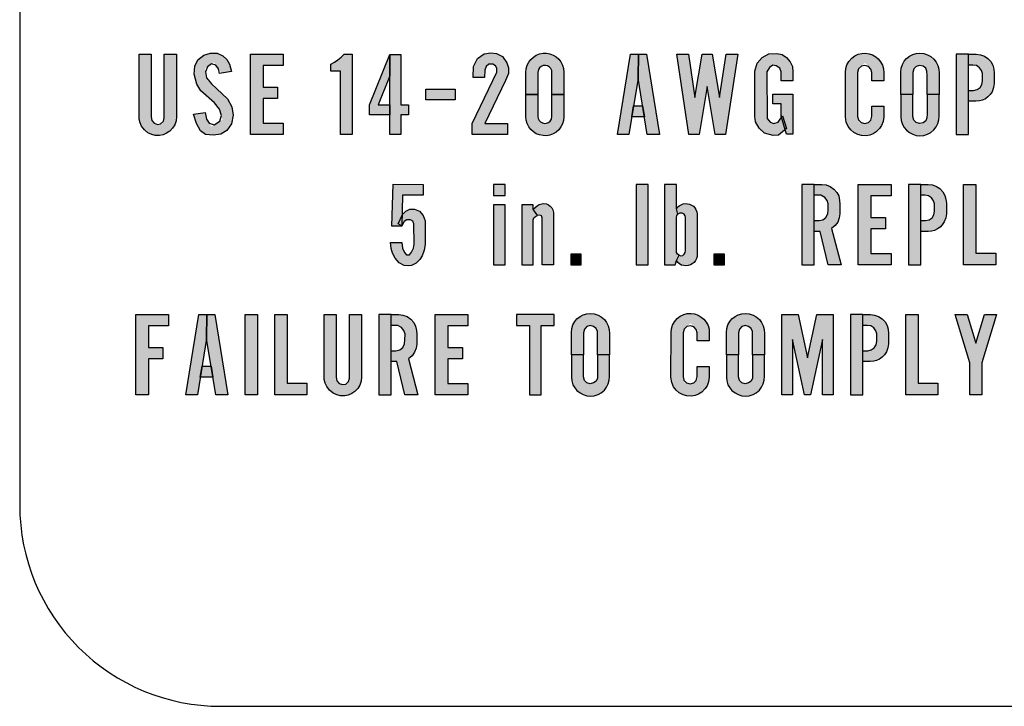
# Model space of a CAD drawing. Extents: x 0 to 183, y 0 to 66.
# Drawn here: x 14 to 15, y 13 to 13 of the extents above; entities that cross this region are included whole.
import ezdxf

# ---------------------------------------------------------------- set-up
doc = ezdxf.new("R2010")
doc.units = 0
doc.header["$MEASUREMENT"] = 0
doc.layers.add('PART', color=7, linetype='CONTINUOUS')

msp = doc.modelspace()

# ---------------------------------------------------------------- hatches: boundary and pattern name
at = {"layer": 'PART'}
for points in [[(14.035952, 13.078368), (14.035039, 13.082604), (14.027812, 13.081442), (14.02964, 13.075752), (14.032173, 13.071184), (14.035288, 13.068941), (14.040188, 13.06836), (14.044881, 13.069066), (14.048453, 13.071308), (14.051401, 13.075503), (14.052398, 13.080943), (14.051567, 13.086051), (14.048868, 13.090993), (14.036199, 13.102867), (14.034868, 13.109833), (14.040511, 13.113822), (14.045214, 13.106951), (14.05136, 13.108062), (14.050197, 13.112506), (14.048453, 13.115496), (14.046085, 13.11778), (14.042597, 13.119358), (14.038361, 13.119441), (14.03425, 13.118154), (14.030429, 13.115247), (14.028643, 13.111384), (14.028269, 13.106359), (14.029806, 13.100171), (14.032422, 13.095935), (14.043385, 13.08631), (14.045951, 13.078185), (14.03884, 13.073763)], [(14.221909, 13.102527), (14.223589, 13.106691), (14.223764, 13.11026), (14.222714, 13.113515), (14.219985, 13.117329), (14.216171, 13.119254), (14.212601, 13.119639), (14.208647, 13.118939), (14.204413, 13.116069), (14.201998, 13.111135), (14.201648, 13.104312), (14.208798, 13.104312), (14.208892, 13.108931), (14.209697, 13.11124), (14.211411, 13.1125), (14.213931, 13.1125), (14.215576, 13.111625), (14.21652, 13.110016), (14.21652, 13.107601), (14.201123, 13.075652), (14.201123, 13.068764), (14.223064, 13.068764), (14.223064, 13.075652), (14.208892, 13.075652)], [(14.254975, 13.115712), (14.253349, 13.117157), (14.251487, 13.11828), (14.249451, 13.119044), (14.247309, 13.119423), (14.245134, 13.119404), (14.242999, 13.118989), (14.240977, 13.11819), (14.239134, 13.117035), (14.237533, 13.115562), (14.236229, 13.113822), (14.235264, 13.111873), (14.234672, 13.10978), (14.234473, 13.107614), (14.234473, 13.093764), (14.241923, 13.093764), (14.241923, 13.107414), (14.242315, 13.10923), (14.243036, 13.110339), (14.244054, 13.111184), (14.245277, 13.111688), (14.246595, 13.111806), (14.247888, 13.111527), (14.249039, 13.110876), (14.249945, 13.109912), (14.250524, 13.108722), (14.250723, 13.107414), (14.250723, 13.093764), (14.258173, 13.093764), (14.258173, 13.107614), (14.257934, 13.109979), (14.257306, 13.112062), (14.256309, 13.113994)], [(14.394023, 13.080531), (14.391412, 13.076494), (14.388699, 13.075748), (14.386358, 13.07646), (14.384526, 13.078869), (14.384391, 13.1078), (14.385883, 13.110615), (14.387986, 13.11187), (14.390191, 13.111599), (14.392362, 13.11014), (14.393243, 13.107766), (14.393209, 13.102204), (14.400468, 13.102237), (14.40057, 13.107664), (14.400163, 13.11109), (14.398772, 13.114075), (14.396499, 13.116788), (14.393922, 13.118552), (14.390598, 13.119298), (14.385578, 13.119094), (14.381474, 13.116788), (14.378218, 13.113227), (14.376827, 13.108139), (14.376929, 13.079954), (14.377234, 13.076732), (14.379473, 13.072696), (14.382898, 13.069643), (14.388156, 13.068185), (14.391615, 13.068456), (14.396601, 13.072662)], [(14.440689, 13.109137), (14.445408, 13.113453), (14.449494, 13.108909), (14.449494, 13.102314), (14.456944, 13.102314), (14.456944, 13.107164), (14.456839, 13.109738), (14.456226, 13.111968), (14.455013, 13.114004), (14.453532, 13.115815), (14.452065, 13.117207), (14.450074, 13.118374), (14.447844, 13.119123), (14.445689, 13.119467), (14.443323, 13.119317), (14.441123, 13.118733), (14.438983, 13.117806), (14.437082, 13.116384), (14.435316, 13.114333), (14.434133, 13.112148), (14.43343, 13.109978), (14.433243, 13.107614), (14.433205, 13.079743), (14.433699, 13.0766), (14.434837, 13.073876), (14.436483, 13.071751), (14.438369, 13.070119), (14.440794, 13.068832), (14.443114, 13.068204), (14.446033, 13.068084), (14.448323, 13.068503), (14.450389, 13.069266), (14.452379, 13.070583), (14.45431, 13.072574), (14.455627, 13.07446), (14.456615, 13.076885), (14.456944, 13.079914), (14.456944, 13.086464), (14.449494, 13.086464), (14.449528, 13.078498), (14.446524, 13.075402), (14.441619, 13.076514), (14.440693, 13.080114)], [(14.475108, 13.107414), (14.47571, 13.109685), (14.477231, 13.111245), (14.479267, 13.111863), (14.48142, 13.111335), (14.483108, 13.110136), (14.483869, 13.108319), (14.483908, 13.105792), (14.483908, 13.093764), (14.491358, 13.093764), (14.491358, 13.107081), (14.491164, 13.109479), (14.490584, 13.111773), (14.489566, 13.113874), (14.488187, 13.115717), (14.486253, 13.117406), (14.48423, 13.118475), (14.481884, 13.119223), (14.479319, 13.119468), (14.477231, 13.119236), (14.475001, 13.11854), (14.473042, 13.117509), (14.471121, 13.116052), (14.469729, 13.114402), (14.468608, 13.11243), (14.467873, 13.110007), (14.467658, 13.107614), (14.467658, 13.093764), (14.475108, 13.093764)], [(14.001523, 13.118764), (13.993973, 13.118764), (13.993973, 13.081079), (13.994039, 13.07847), (13.994571, 13.076047), (13.995556, 13.073971), (13.997273, 13.071788), (13.999483, 13.069951), (14.001892, 13.06878), (14.004075, 13.068301), (14.00675, 13.068301), (14.008973, 13.068714), (14.011103, 13.069579), (14.013139, 13.070963), (14.014856, 13.072866), (14.016134, 13.074903), (14.016999, 13.077418), (14.017223, 13.079839), (14.017223, 13.118764), (14.009673, 13.118764), (14.009673, 13.079289), (14.00908, 13.077086), (14.007376, 13.075542), (14.005406, 13.075156), (14.00337, 13.075808), (14.001839, 13.077472), (14.001523, 13.079854)], [(14.083651, 13.068764), (14.083651, 13.075864), (14.071051, 13.075864), (14.071051, 13.091164), (14.080151, 13.091164), (14.080151, 13.098264), (14.071051, 13.098264), (14.071051, 13.111664), (14.083651, 13.111664), (14.083651, 13.118764), (14.063251, 13.118764), (14.063251, 13.068764)], [(14.119215, 13.068764), (14.126515, 13.068764), (14.126515, 13.118764), (14.121515, 13.118764), (14.119657, 13.116941), (14.117643, 13.115292), (14.11549, 13.113829), (14.113215, 13.112564), (14.113215, 13.108164), (14.119215, 13.108164)], [(14.149929, 13.105279), (14.149929, 13.118614), (14.137229, 13.087214), (14.137229, 13.081064), (14.149929, 13.081064), (14.149929, 13.087214), (14.142623, 13.087214)], [(14.16153, 13.087214), (14.15678, 13.087214), (14.15678, 13.118614), (14.149929, 13.118614), (14.149929, 13.068764), (14.15678, 13.068764), (14.15678, 13.081064), (14.16153, 13.081064)], [(14.304276, 13.103802), (14.304462, 13.118764), (14.299537, 13.118764), (14.291387, 13.068764), (14.298565, 13.068764)], [(14.309387, 13.118764), (14.304462, 13.118764), (14.304276, 13.103802), (14.309987, 13.068764), (14.317537, 13.068764)], [(14.339579, 13.091763), (14.335502, 13.118764), (14.328252, 13.118764), (14.335802, 13.068764), (14.342252, 13.068764), (14.347252, 13.098614), (14.352252, 13.068764), (14.358702, 13.068764), (14.366252, 13.118764), (14.359002, 13.118764), (14.354925, 13.091763), (14.350402, 13.118764), (14.344102, 13.118764)], [(14.509772, 13.118764), (14.502072, 13.118764), (14.502072, 13.068764), (14.509772, 13.068764)], [(14.524386, 13.095473), (14.525326, 13.098013), (14.525708, 13.100511), (14.525708, 13.106994), (14.52547, 13.109574), (14.52482, 13.111959), (14.52356, 13.114209), (14.521723, 13.116171), (14.519534, 13.117492), (14.517057, 13.118462), (14.514472, 13.118764), (14.509772, 13.118764), (14.509772, 13.112014), (14.51235, 13.112021), (14.51459, 13.111691), (14.516551, 13.11041), (14.5178, 13.108645), (14.518337, 13.106725), (14.518347, 13.102183), (14.517965, 13.099912), (14.516861, 13.098033), (14.514982, 13.096753), (14.512794, 13.096289), (14.509772, 13.096264), (14.509772, 13.089514), (14.514321, 13.089517), (14.516469, 13.089713), (14.518316, 13.090188), (14.520164, 13.091076), (14.521775, 13.092222), (14.523168, 13.093625)], [(14.190494, 13.097039), (14.172244, 13.097039), (14.172244, 13.090489), (14.190494, 13.090489)], [(14.257934, 13.077549), (14.258173, 13.079914), (14.258173, 13.093764), (14.250723, 13.093764), (14.250723, 13.080114), (14.250331, 13.078298), (14.24961, 13.077189), (14.248592, 13.076344), (14.247369, 13.07584), (14.246051, 13.075722), (14.244758, 13.076002), (14.243606, 13.076653), (14.2427, 13.077617), (14.242122, 13.078806), (14.241923, 13.080114), (14.241923, 13.093764), (14.234473, 13.093764), (14.234473, 13.079914), (14.234672, 13.077748), (14.235264, 13.075656), (14.236229, 13.073706), (14.237533, 13.071966), (14.239134, 13.070494), (14.240977, 13.069339), (14.242999, 13.06854), (14.245134, 13.068124), (14.247309, 13.068105), (14.249451, 13.068484), (14.251487, 13.069248), (14.253349, 13.070372), (14.254975, 13.071817), (14.256309, 13.073534), (14.257306, 13.075467)], [(14.400566, 13.093964), (14.388116, 13.093964), (14.388116, 13.087914), (14.393116, 13.087914), (14.393116, 13.080214), (14.396566, 13.068964), (14.400566, 13.068964)], [(14.475108, 13.080114), (14.475108, 13.093764), (14.467658, 13.093764), (14.467658, 13.079914), (14.467873, 13.077521), (14.468608, 13.075098), (14.469729, 13.073126), (14.471121, 13.071476), (14.473042, 13.07002), (14.475001, 13.068989), (14.477231, 13.068293), (14.479319, 13.068061), (14.481884, 13.068305), (14.48423, 13.069053), (14.486253, 13.070123), (14.488187, 13.071811), (14.489566, 13.073655), (14.490584, 13.075756), (14.491164, 13.07805), (14.491358, 13.080447), (14.491358, 13.093764), (14.483908, 13.093764), (14.483908, 13.081736), (14.483869, 13.07921), (14.483108, 13.077392), (14.48142, 13.076194), (14.479267, 13.075665), (14.477231, 13.076284), (14.47571, 13.077844)], [(14.307078, 13.086614), (14.301475, 13.086614), (14.300358, 13.079764), (14.308194, 13.079764)], [(14.157755, 13.031161), (14.170674, 13.031207), (14.170604, 13.037853), (14.1519, 13.037876), (14.15111, 13.011921), (14.157407, 13.011852)], [(14.303047, 12.987814), (14.310438, 12.987814), (14.310438, 13.037814), (14.303047, 13.037814)], [(14.413812, 13.030974), (14.413816, 13.037814), (14.406112, 13.037814), (14.406112, 12.987814), (14.413812, 12.987814)], [(14.424502, 13.0103), (14.426785, 13.012187), (14.428355, 13.014333), (14.429348, 13.01693), (14.429766, 13.019471), (14.429744, 13.025536), (14.429586, 13.027873), (14.428998, 13.030685), (14.427813, 13.032819), (14.426051, 13.03492), (14.423679, 13.036546), (14.421161, 13.037506), (14.418512, 13.037814), (14.413812, 13.037814), (14.413812, 13.031064), (14.417898, 13.031103), (14.420326, 13.029691), (14.421748, 13.027851), (14.422415, 13.025649), (14.422403, 13.022046), (14.422178, 13.019595), (14.421071, 13.017325), (14.419117, 13.015846), (14.416757, 13.01527), (14.413812, 13.015314), (14.413812, 13.008564), (14.417412, 13.008564), (14.422362, 12.987814), (14.430462, 12.987814)], [(14.461576, 12.987814), (14.461576, 12.994914), (14.448976, 12.994914), (14.448976, 13.010214), (14.458076, 13.010214), (14.458076, 13.017314), (14.448976, 13.017314), (14.448976, 13.030714), (14.461576, 13.030714), (14.461576, 13.037814), (14.441176, 13.037814), (14.441176, 12.987814)], [(14.47999, 13.037814), (14.47229, 13.037814), (14.47229, 12.987814), (14.47999, 12.987814)], [(14.494604, 13.014523), (14.495544, 13.017062), (14.495926, 13.01956), (14.495926, 13.026044), (14.495688, 13.028624), (14.495038, 13.031009), (14.493778, 13.033259), (14.491941, 13.035221), (14.489752, 13.036542), (14.487275, 13.037512), (14.48469, 13.037814), (14.47999, 13.037814), (14.47999, 13.031064), (14.482568, 13.031071), (14.484808, 13.030741), (14.486769, 13.02946), (14.488018, 13.027695), (14.488555, 13.025775), (14.488565, 13.021233), (14.488183, 13.018962), (14.487079, 13.017083), (14.4852, 13.015803), (14.483012, 13.015338), (14.47999, 13.015314), (14.47999, 13.008564), (14.484539, 13.008566), (14.486687, 13.008763), (14.488534, 13.009237), (14.490382, 13.010125), (14.491993, 13.011271), (14.493386, 13.012675)], [(14.514305, 13.037814), (14.506605, 13.037814), (14.506605, 12.987814), (14.526605, 12.987814), (14.526605, 12.995114), (14.514305, 12.995114)], [(14.171879, 13.0152), (14.170605, 13.018545), (14.168242, 13.021067), (14.165243, 13.022394), (14.162376, 13.022341), (14.159775, 13.021093), (14.157731, 13.019049), (14.15513, 13.01321), (14.157386, 13.011989), (14.158899, 13.014776), (14.160492, 13.015838), (14.162668, 13.015838), (14.164234, 13.015041), (14.164924, 13.013369), (14.164977, 13.000601), (14.164579, 12.998239), (14.163464, 12.995717), (14.162164, 12.993966), (14.160332, 12.993966), (14.158925, 12.995372), (14.157784, 12.998053), (14.157386, 13.001769), (14.150325, 13.001583), (14.150723, 12.997947), (14.151546, 12.994948), (14.153139, 12.992028), (14.155767, 12.988949), (14.158846, 12.987383), (14.1615, 12.98717), (14.163464, 12.987462), (14.166172, 12.988736), (14.168561, 12.991072), (14.170074, 12.993435), (14.171242, 12.996806), (14.171932, 13.000389)], [(14.262386, 12.987814), (14.268936, 12.987814), (14.268936, 12.994364), (14.262386, 12.994364)], [(14.351347, 12.987814), (14.357897, 12.987814), (14.357897, 12.994364), (14.351347, 12.994364)], [(13.991962, 12.906864), (13.999762, 12.906864), (13.999762, 12.929264), (14.008862, 12.929264), (14.008862, 12.936364), (13.999762, 12.936364), (13.999762, 12.949764), (14.012362, 12.949764), (14.012362, 12.956864), (13.991962, 12.956864)], [(14.035965, 12.941901), (14.036151, 12.956864), (14.031226, 12.956864), (14.023076, 12.906864), (14.030254, 12.906864)], [(14.041076, 12.956864), (14.036151, 12.956864), (14.035965, 12.941901), (14.041676, 12.906864), (14.049226, 12.906864)], [(14.05994, 12.906864), (14.06764, 12.906864), (14.06764, 12.956864), (14.05994, 12.956864)], [(14.086054, 12.956864), (14.078354, 12.956864), (14.078354, 12.906864), (14.098354, 12.906864), (14.098354, 12.914164), (14.086054, 12.914164)], [(14.116618, 12.956864), (14.109068, 12.956864), (14.109068, 12.919178), (14.109135, 12.916569), (14.109667, 12.914147), (14.110652, 12.912071), (14.112369, 12.909888), (14.114578, 12.908051), (14.116988, 12.90688), (14.119171, 12.9064), (14.121846, 12.9064), (14.124069, 12.906813), (14.126199, 12.907678), (14.128235, 12.909062), (14.129952, 12.910966), (14.13123, 12.913002), (14.132095, 12.915518), (14.132319, 12.917939), (14.132319, 12.956864), (14.124769, 12.956864), (14.124769, 12.917389), (14.124176, 12.915185), (14.122472, 12.913641), (14.120502, 12.913255), (14.118466, 12.913907), (14.116934, 12.915571), (14.116618, 12.917954)], [(14.150733, 12.950023), (14.150737, 12.956864), (14.143033, 12.956864), (14.143033, 12.906864), (14.150733, 12.906864)], [(14.161423, 12.92935), (14.163706, 12.931237), (14.165276, 12.933383), (14.166269, 12.93598), (14.166687, 12.938521), (14.166665, 12.944585), (14.166507, 12.946923), (14.165919, 12.949735), (14.164734, 12.951869), (14.162972, 12.953969), (14.1606, 12.955596), (14.158082, 12.956555), (14.155433, 12.956864), (14.150733, 12.956864), (14.150733, 12.950114), (14.154819, 12.950153), (14.157247, 12.948741), (14.158669, 12.9469), (14.159336, 12.944698), (14.159324, 12.941096), (14.159099, 12.938645), (14.157992, 12.936375), (14.156038, 12.934896), (14.153678, 12.93432), (14.150733, 12.934364), (14.150733, 12.927614), (14.154333, 12.927614), (14.159283, 12.906864), (14.167383, 12.906864)], [(14.198497, 12.906864), (14.198497, 12.913964), (14.185897, 12.913964), (14.185897, 12.929264), (14.194997, 12.929264), (14.194997, 12.936364), (14.185897, 12.936364), (14.185897, 12.949764), (14.198497, 12.949764), (14.198497, 12.956864), (14.178097, 12.956864), (14.178097, 12.906864)], [(14.244012, 12.949964), (14.252087, 12.949964), (14.252087, 12.956864), (14.228637, 12.956864), (14.228637, 12.949964), (14.236712, 12.949964), (14.236712, 12.906864), (14.244012, 12.906864)], [(14.270251, 12.945514), (14.270853, 12.947784), (14.272374, 12.949344), (14.274411, 12.949963), (14.276563, 12.949434), (14.278252, 12.948236), (14.279012, 12.946418), (14.279051, 12.943892), (14.279051, 12.931864), (14.286501, 12.931864), (14.286501, 12.945181), (14.286308, 12.947578), (14.285728, 12.949872), (14.284709, 12.951973), (14.28333, 12.953817), (14.281397, 12.955505), (14.279373, 12.956575), (14.277027, 12.957323), (14.274462, 12.957567), (14.272374, 12.957335), (14.270144, 12.956639), (14.268185, 12.955608), (14.266265, 12.954152), (14.264873, 12.952502), (14.263751, 12.95053), (14.263017, 12.948107), (14.262801, 12.945714), (14.262801, 12.931864), (14.270251, 12.931864)], [(14.324716, 12.917843), (14.32521, 12.9147), (14.326347, 12.911976), (14.327994, 12.90985), (14.32988, 12.908219), (14.332304, 12.906932), (14.334624, 12.906303), (14.337543, 12.906183), (14.339833, 12.906602), (14.341899, 12.907366), (14.343889, 12.908683), (14.34582, 12.910674), (14.347137, 12.912559), (14.348125, 12.914984), (14.348454, 12.918014), (14.348454, 12.924564), (14.341004, 12.924564), (14.341038, 12.916598), (14.338034, 12.913502), (14.333129, 12.914614), (14.332204, 12.918214), (14.332199, 12.947237), (14.336918, 12.951553), (14.341004, 12.947009), (14.341004, 12.940414), (14.348454, 12.940414), (14.348454, 12.945263), (14.348349, 12.947838), (14.347736, 12.950068), (14.346523, 12.952103), (14.345042, 12.953914), (14.343575, 12.955306), (14.341584, 12.956474), (14.339354, 12.957222), (14.337199, 12.957566), (14.334834, 12.957417), (14.332634, 12.956833), (14.330493, 12.955905), (14.328593, 12.954483), (14.326826, 12.952433), (14.325644, 12.950247), (14.32494, 12.948077), (14.324754, 12.945714)], [(14.366618, 12.945514), (14.36722, 12.947784), (14.368741, 12.949344), (14.370778, 12.949963), (14.37293, 12.949434), (14.374619, 12.948236), (14.375379, 12.946418), (14.375418, 12.943892), (14.375418, 12.931864), (14.382868, 12.931864), (14.382868, 12.945181), (14.382675, 12.947578), (14.382095, 12.949872), (14.381076, 12.951973), (14.379697, 12.953817), (14.377764, 12.955505), (14.37574, 12.956575), (14.373394, 12.957323), (14.370829, 12.957567), (14.368741, 12.957335), (14.366511, 12.956639), (14.364552, 12.955608), (14.362632, 12.954152), (14.36124, 12.952502), (14.360118, 12.95053), (14.359384, 12.948107), (14.359168, 12.945714), (14.359168, 12.931864), (14.366618, 12.931864)], [(14.400332, 12.941314), (14.407682, 12.906864), (14.411533, 12.906864), (14.418883, 12.941314), (14.418883, 12.906864), (14.425633, 12.906864), (14.425633, 12.956864), (14.415333, 12.956864), (14.409607, 12.93003), (14.403882, 12.956864), (14.393582, 12.956864), (14.393582, 12.906864), (14.400332, 12.906864)], [(14.444047, 12.956864), (14.436347, 12.956864), (14.436347, 12.906864), (14.444047, 12.906864)], [(14.458661, 12.933573), (14.4596, 12.936112), (14.459982, 12.93861), (14.459982, 12.945093), (14.459745, 12.947674), (14.459094, 12.950058), (14.457835, 12.952309), (14.455997, 12.95427), (14.453809, 12.955592), (14.451331, 12.956562), (14.448747, 12.956864), (14.444047, 12.956864), (14.444047, 12.950114), (14.446624, 12.95012), (14.448864, 12.94979), (14.450826, 12.94851), (14.452075, 12.946745), (14.452612, 12.944825), (14.452622, 12.940283), (14.45224, 12.938012), (14.451135, 12.936133), (14.449257, 12.934853), (14.447068, 12.934388), (14.444047, 12.934364), (14.444047, 12.927614), (14.448596, 12.927616), (14.450743, 12.927813), (14.452591, 12.928287), (14.454439, 12.929175), (14.456049, 12.930321), (14.457443, 12.931725)], [(14.478361, 12.956864), (14.470661, 12.956864), (14.470661, 12.906864), (14.490661, 12.906864), (14.490661, 12.914164), (14.478361, 12.914164)], [(14.527026, 12.956864), (14.519626, 12.956864), (14.514201, 12.938979), (14.508776, 12.956864), (14.501376, 12.956864), (14.510476, 12.926864), (14.510476, 12.906864), (14.517926, 12.906864), (14.517926, 12.926864)], [(14.270251, 12.918214), (14.270251, 12.931864), (14.262801, 12.931864), (14.262801, 12.918014), (14.263017, 12.915621), (14.263751, 12.913198), (14.264873, 12.911226), (14.266265, 12.909576), (14.268185, 12.908119), (14.270144, 12.907088), (14.272374, 12.906392), (14.274462, 12.90616), (14.277027, 12.906405), (14.279373, 12.907153), (14.281397, 12.908222), (14.28333, 12.909911), (14.284709, 12.911754), (14.285728, 12.913855), (14.286308, 12.916149), (14.286501, 12.918547), (14.286501, 12.931864), (14.279051, 12.931864), (14.279051, 12.919836), (14.279012, 12.917309), (14.278252, 12.915492), (14.276563, 12.914293), (14.274411, 12.913765), (14.272374, 12.914383), (14.270853, 12.915943)], [(14.366618, 12.918214), (14.366618, 12.931864), (14.359168, 12.931864), (14.359168, 12.918014), (14.359384, 12.915621), (14.360118, 12.913198), (14.36124, 12.911226), (14.362632, 12.909576), (14.364552, 12.908119), (14.366511, 12.907088), (14.368741, 12.906392), (14.370829, 12.90616), (14.373394, 12.906405), (14.37574, 12.907153), (14.377764, 12.908222), (14.379697, 12.909911), (14.381076, 12.911754), (14.382095, 12.913855), (14.382675, 12.916149), (14.382868, 12.918547), (14.382868, 12.931864), (14.375418, 12.931864), (14.375418, 12.919836), (14.375379, 12.917309), (14.374619, 12.915492), (14.37293, 12.914293), (14.370778, 12.913765), (14.368741, 12.914383), (14.36722, 12.915943)], [(14.038767, 12.924714), (14.033164, 12.924714), (14.032047, 12.917864), (14.039883, 12.917864)]]:
    msp.add_hatch(color=256, dxfattribs=at).paths.add_polyline_path(points)
h = msp.add_hatch(color=256, dxfattribs=at)
h.paths.add_polyline_path([(14.214386, 12.987814), (14.22156, 12.987814), (14.22156, 13.025205), (14.214386, 13.025205)])
h.paths.add_polyline_path([(14.214386, 13.030857), (14.22156, 13.030857), (14.22156, 13.037814), (14.214386, 13.037814)])
h = msp.add_hatch(color=256, dxfattribs=at)
h.paths.add_polyline_path([(14.320647, 13.037814), (14.320647, 12.987814), (14.327386, 12.987814), (14.328038, 12.990462), (14.329698, 12.99372), (14.328669, 12.994481), (14.328132, 12.995498), (14.328036, 12.996799), (14.328038, 13.017162), (14.328319, 13.018408), (14.329048, 13.019352), (14.328038, 13.022557), (14.328038, 13.037814)])
h.paths.add_polyline_path([(14.329698, 12.99372), (14.330843, 12.993437), (14.332001, 12.993685), (14.332986, 12.994394), (14.333587, 12.995455), (14.333733, 12.996743), (14.333691, 13.017162), (14.33345, 13.018312), (14.332805, 13.019265), (14.33173, 13.019892), (14.33026, 13.019959), (14.329048, 13.019352), (14.328038, 13.022557), (14.32882, 13.02358), (14.32982, 13.02451), (14.33094, 13.025169), (14.332187, 13.025629), (14.333628, 13.02586), (14.335024, 13.025798), (14.336287, 13.025501), (14.337531, 13.024973), (14.338633, 13.02418), (14.33952, 13.023242), (14.340219, 13.022175), (14.34082, 13.020793), (14.341082, 13.019335), (14.341082, 12.994227), (14.34098, 12.99295), (14.340584, 12.991635), (14.340007, 12.990461), (14.33912, 12.989297), (14.33798, 12.988344), (14.336797, 12.987703), (14.335377, 12.987274), (14.334015, 12.987146), (14.332654, 12.987303), (14.331336, 12.987682), (14.330161, 12.988297), (14.329004, 12.98928), (14.328038, 12.990462)])
h = msp.add_hatch(color=256, dxfattribs=at)
h.paths.add_polyline_path([(14.231986, 12.987814), (14.238943, 12.987814), (14.238943, 13.015754), (14.239353, 13.016937), (14.240479, 13.017765), (14.241668, 13.018473), (14.238943, 13.022379), (14.238943, 13.025205), (14.231986, 13.025205)])
h.paths.add_polyline_path([(14.244704, 12.987814), (14.244704, 13.017053), (14.244294, 13.018257), (14.243087, 13.01877), (14.241668, 13.018473), (14.238943, 13.022379), (14.240164, 13.023516), (14.241512, 13.024478), (14.24285, 13.025236), (14.244322, 13.025749), (14.245752, 13.025873), (14.247206, 13.025671), (14.248466, 13.025154), (14.249677, 13.024316), (14.250654, 13.023208), (14.251291, 13.021955), (14.251648, 13.020416), (14.251666, 13.018759), (14.25166, 12.987814)])

# ---------------------------------------------------------------- linework, layer by layer
for points in [[(13.919761, 14.228202), (13.919761, 12.838202)], [(14.214386, 13.037814), (14.214386, 13.030857)], [(14.22156, 13.037814), (14.214386, 13.037814)], [(14.22156, 13.030857), (14.22156, 13.037814)], [(14.303047, 13.037814), (14.303047, 12.987814)], [(14.310438, 13.037814), (14.303047, 13.037814)], [(14.310438, 12.987814), (14.310438, 13.037814)], [(14.328038, 13.037814), (14.320647, 13.037814)], [(14.320647, 13.037814), (14.320647, 12.987814)], [(14.328038, 13.022557), (14.328038, 13.037814)], [(14.214386, 13.030857), (14.22156, 13.030857)], [(14.214386, 13.025205), (14.214386, 12.987814)], [(14.22156, 13.025205), (14.214386, 13.025205)], [(14.22156, 12.987814), (14.22156, 13.025205)], [(14.231986, 13.025205), (14.231986, 12.987814)], [(14.238943, 13.025205), (14.231986, 13.025205)], [(14.238943, 13.022379), (14.238943, 13.025205)], [(14.238943, 13.022379), (14.240164, 13.023516)], [(14.241668, 13.018473), (14.238943, 13.022379)], [(14.241668, 13.018473), (14.238943, 13.022379)], [(14.240164, 13.023516), (14.241512, 13.024478)], [(14.241512, 13.024478), (14.24285, 13.025236)], [(14.24285, 13.025236), (14.244322, 13.025749)], [(14.244322, 13.025749), (14.245752, 13.025873)], [(14.245752, 13.025873), (14.247206, 13.025671)], [(14.247206, 13.025671), (14.248466, 13.025154)], [(14.248466, 13.025154), (14.249677, 13.024316)], [(14.249677, 13.024316), (14.250654, 13.023208)], [(14.250654, 13.023208), (14.251291, 13.021955)], [(14.251291, 13.021955), (14.251648, 13.020416)], [(14.328038, 13.022557), (14.32882, 13.02358)], [(14.329048, 13.019352), (14.328038, 13.022557)], [(14.329048, 13.019352), (14.328038, 13.022557)], [(14.32882, 13.02358), (14.32982, 13.02451)], [(14.32982, 13.02451), (14.33094, 13.025169)], [(14.33094, 13.025169), (14.332187, 13.025629)], [(14.332187, 13.025629), (14.333628, 13.02586)], [(14.333628, 13.02586), (14.335024, 13.025798)], [(14.335024, 13.025798), (14.336287, 13.025501)], [(14.336287, 13.025501), (14.337531, 13.024973)], [(14.337531, 13.024973), (14.338633, 13.02418)], [(14.338633, 13.02418), (14.33952, 13.023242)], [(14.33952, 13.023242), (14.340219, 13.022175)], [(14.340219, 13.022175), (14.34082, 13.020793)], [(14.238943, 13.015754), (14.239353, 13.016937)], [(14.238943, 12.987814), (14.238943, 13.015754)], [(14.239353, 13.016937), (14.240479, 13.017765)], [(14.240479, 13.017765), (14.241668, 13.018473)], [(14.243087, 13.01877), (14.241668, 13.018473)], [(14.244294, 13.018257), (14.243087, 13.01877)], [(14.244704, 13.017053), (14.244294, 13.018257)], [(14.244704, 12.987814), (14.244704, 13.017053)], [(14.251648, 13.020416), (14.251666, 13.018759)], [(14.251666, 13.018759), (14.25166, 12.987814)], [(14.328036, 12.996799), (14.328038, 13.017162)], [(14.328038, 13.017162), (14.328319, 13.018408)], [(14.328319, 13.018408), (14.329048, 13.019352)], [(14.33026, 13.019959), (14.329048, 13.019352)], [(14.33173, 13.019892), (14.33026, 13.019959)], [(14.332805, 13.019265), (14.33173, 13.019892)], [(14.33345, 13.018312), (14.332805, 13.019265)], [(14.333691, 13.017162), (14.33345, 13.018312)], [(14.333733, 12.996743), (14.333691, 13.017162)], [(14.34082, 13.020793), (14.341082, 13.019335)], [(14.341082, 13.019335), (14.341082, 12.994227)], [(14.328132, 12.995498), (14.328036, 12.996799)], [(14.328038, 12.990462), (14.329698, 12.99372)], [(14.328038, 12.990462), (14.329698, 12.99372)], [(14.328669, 12.994481), (14.328132, 12.995498)], [(14.329698, 12.99372), (14.328669, 12.994481)], [(14.329698, 12.99372), (14.330843, 12.993437)], [(14.330843, 12.993437), (14.332001, 12.993685)], [(14.332001, 12.993685), (14.332986, 12.994394)], [(14.332986, 12.994394), (14.333587, 12.995455)], [(14.333587, 12.995455), (14.333733, 12.996743)], [(14.340584, 12.991635), (14.340007, 12.990461)], [(14.34098, 12.99295), (14.340584, 12.991635)], [(14.341082, 12.994227), (14.34098, 12.99295)], [(14.214386, 12.987814), (14.22156, 12.987814)], [(14.231986, 12.987814), (14.238943, 12.987814)], [(14.25166, 12.987814), (14.244704, 12.987814)], [(14.303047, 12.987814), (14.310438, 12.987814)], [(14.320647, 12.987814), (14.327386, 12.987814)], [(14.327386, 12.987814), (14.328038, 12.990462)], [(14.329004, 12.98928), (14.328038, 12.990462)], [(14.330161, 12.988297), (14.329004, 12.98928)], [(14.331336, 12.987682), (14.330161, 12.988297)], [(14.332654, 12.987303), (14.331336, 12.987682)], [(14.334015, 12.987146), (14.332654, 12.987303)], [(14.335377, 12.987274), (14.334015, 12.987146)], [(14.336797, 12.987703), (14.335377, 12.987274)], [(14.33798, 12.988344), (14.336797, 12.987703)], [(14.33912, 12.989297), (14.33798, 12.988344)], [(14.340007, 12.990461), (14.33912, 12.989297)], [(14.044761, 12.713202), (16.384761, 12.713202)]]:
    msp.add_lwpolyline(points, dxfattribs=at)
for points in [[(14.027812, 13.081442), (14.035039, 13.082604), (14.035952, 13.078368), (14.037489, 13.075918), (14.04077, 13.074963), (14.044175, 13.077081), (14.045172, 13.080652), (14.043926, 13.084598), (14.040936, 13.08846), (14.032422, 13.095935), (14.029806, 13.100171), (14.028269, 13.106359), (14.028643, 13.111384), (14.030429, 13.115247), (14.03425, 13.118154), (14.038361, 13.119441), (14.042597, 13.119358), (14.046085, 13.11778), (14.048453, 13.115496), (14.050197, 13.112506), (14.05136, 13.108062), (14.044009, 13.106733), (14.043345, 13.109682), (14.041725, 13.112049), (14.038942, 13.112713), (14.036534, 13.111011), (14.035246, 13.107854), (14.035952, 13.104158), (14.038942, 13.100296), (14.048868, 13.090993), (14.051567, 13.086051), (14.052398, 13.080943), (14.051401, 13.075503), (14.048453, 13.071308), (14.044881, 13.069066), (14.040188, 13.06836), (14.035288, 13.068941), (14.032173, 13.071184), (14.02964, 13.075752), (14.027812, 13.081442)], [(14.201123, 13.075652), (14.21652, 13.107601), (14.21652, 13.110016), (14.215576, 13.111625), (14.213931, 13.1125), (14.211411, 13.1125), (14.209697, 13.11124), (14.208892, 13.108931), (14.208798, 13.104312), (14.201648, 13.104312), (14.201998, 13.111135), (14.204413, 13.116069), (14.208647, 13.118939), (14.212601, 13.119639), (14.216171, 13.119254), (14.219985, 13.117329), (14.222714, 13.113515), (14.223764, 13.11026), (14.223589, 13.106691), (14.221909, 13.102527), (14.208892, 13.075652), (14.223064, 13.075652), (14.223064, 13.068764), (14.201123, 13.068764), (14.201123, 13.075652)], [(14.241923, 13.093764), (14.234473, 13.093764), (14.234473, 13.107614), (14.234672, 13.10978), (14.235264, 13.111873), (14.236229, 13.113822), (14.237533, 13.115562), (14.239134, 13.117035), (14.240977, 13.11819), (14.242999, 13.118989), (14.245134, 13.119404), (14.247309, 13.119423), (14.249451, 13.119044), (14.251487, 13.11828), (14.253349, 13.117157), (14.254975, 13.115712), (14.256309, 13.113994), (14.257306, 13.112062), (14.257934, 13.109979), (14.258173, 13.107614), (14.258173, 13.093764), (14.250723, 13.093764), (14.250723, 13.107414), (14.250524, 13.108722), (14.249945, 13.109912), (14.249039, 13.110876), (14.247888, 13.111527), (14.246595, 13.111806), (14.245277, 13.111688), (14.244054, 13.111184), (14.243036, 13.110339), (14.242315, 13.10923), (14.241923, 13.107414), (14.241923, 13.093764)], [(14.393209, 13.102204), (14.393243, 13.107766), (14.392362, 13.11014), (14.390191, 13.111599), (14.387986, 13.11187), (14.385883, 13.110615), (14.384391, 13.1078), (14.384526, 13.078869), (14.386358, 13.07646), (14.388699, 13.075748), (14.391412, 13.076494), (14.394023, 13.080531), (14.396601, 13.072662), (14.391615, 13.068456), (14.388156, 13.068185), (14.382898, 13.069643), (14.379473, 13.072696), (14.377234, 13.076732), (14.376929, 13.079954), (14.376827, 13.108139), (14.378218, 13.113227), (14.381474, 13.116788), (14.385578, 13.119094), (14.390598, 13.119298), (14.393922, 13.118552), (14.396499, 13.116788), (14.398772, 13.114075), (14.400163, 13.11109), (14.40057, 13.107664), (14.400468, 13.102237), (14.393209, 13.102204)], [(14.433243, 13.107614), (14.43343, 13.109978), (14.434133, 13.112148), (14.435316, 13.114333), (14.437082, 13.116384), (14.438983, 13.117806), (14.441123, 13.118733), (14.443323, 13.119317), (14.445689, 13.119467), (14.447844, 13.119123), (14.450074, 13.118374), (14.452065, 13.117207), (14.453532, 13.115815), (14.455013, 13.114004), (14.456226, 13.111968), (14.456839, 13.109738), (14.456944, 13.107164), (14.456944, 13.102314), (14.449494, 13.102314), (14.449494, 13.107414), (14.448937, 13.109529), (14.44747, 13.11116), (14.44524, 13.111804), (14.443114, 13.111355), (14.441363, 13.109753), (14.440689, 13.107403), (14.440693, 13.080114), (14.441243, 13.077977), (14.442889, 13.076226), (14.445135, 13.075717), (14.44741, 13.076316), (14.448892, 13.077843), (14.44952, 13.080267), (14.449494, 13.086464), (14.456944, 13.086464), (14.456944, 13.079914), (14.456615, 13.076885), (14.455627, 13.07446), (14.45431, 13.072574), (14.452379, 13.070583), (14.450389, 13.069266), (14.448323, 13.068503), (14.446033, 13.068084), (14.443114, 13.068204), (14.440794, 13.068832), (14.438369, 13.070119), (14.436483, 13.071751), (14.434837, 13.073876), (14.433699, 13.0766), (14.433205, 13.079743), (14.433243, 13.107614)], [(14.475108, 13.093764), (14.467658, 13.093764), (14.467658, 13.107614), (14.467873, 13.110007), (14.468608, 13.11243), (14.469729, 13.114402), (14.471121, 13.116052), (14.473042, 13.117509), (14.475001, 13.11854), (14.477231, 13.119236), (14.479319, 13.119468), (14.481884, 13.119223), (14.48423, 13.118475), (14.486253, 13.117406), (14.488187, 13.115717), (14.489566, 13.113874), (14.490584, 13.111773), (14.491164, 13.109479), (14.491358, 13.107081), (14.491358, 13.093764), (14.483908, 13.093764), (14.483908, 13.105792), (14.483869, 13.108319), (14.483108, 13.110136), (14.48142, 13.111335), (14.479267, 13.111863), (14.477231, 13.111245), (14.47571, 13.109685), (14.475108, 13.107414), (14.475108, 13.093764)], [(14.017223, 13.079839), (14.016999, 13.077418), (14.016134, 13.074903), (14.014856, 13.072866), (14.013139, 13.070963), (14.011103, 13.069579), (14.008973, 13.068714), (14.00675, 13.068301), (14.004075, 13.068301), (14.001892, 13.06878), (13.999483, 13.069951), (13.997273, 13.071788), (13.995556, 13.073971), (13.994571, 13.076047), (13.994039, 13.07847), (13.993973, 13.081079), (13.993973, 13.118764), (14.001523, 13.118764), (14.001523, 13.079854), (14.001839, 13.077472), (14.00337, 13.075808), (14.005406, 13.075156), (14.007376, 13.075542), (14.00908, 13.077086), (14.009673, 13.079289), (14.009673, 13.118764), (14.017223, 13.118764), (14.017223, 13.079839)], [(14.063251, 13.068764), (14.063251, 13.118764), (14.083651, 13.118764), (14.083651, 13.111664), (14.071051, 13.111664), (14.071051, 13.098264), (14.080151, 13.098264), (14.080151, 13.091164), (14.071051, 13.091164), (14.071051, 13.075864), (14.083651, 13.075864), (14.083651, 13.068764), (14.063251, 13.068764)], [(14.113215, 13.108164), (14.113215, 13.112564), (14.11549, 13.113829), (14.117643, 13.115292), (14.119657, 13.116941), (14.121515, 13.118764), (14.126515, 13.118764), (14.126515, 13.068764), (14.119215, 13.068764), (14.119215, 13.108164), (14.113215, 13.108164)], [(14.149929, 13.087214), (14.149929, 13.081064), (14.137229, 13.081064), (14.137229, 13.087214), (14.149929, 13.118614), (14.149929, 13.105279), (14.142623, 13.087214), (14.149929, 13.087214)], [(14.149929, 13.068764), (14.149929, 13.118614), (14.15678, 13.118614), (14.15678, 13.087214), (14.16153, 13.087214), (14.16153, 13.081064), (14.15678, 13.081064), (14.15678, 13.068764), (14.149929, 13.068764)], [(14.304276, 13.103802), (14.298565, 13.068764), (14.291387, 13.068764), (14.299537, 13.118764), (14.304462, 13.118764), (14.304276, 13.103802)], [(14.309987, 13.068764), (14.304276, 13.103802), (14.304462, 13.118764), (14.309387, 13.118764), (14.317537, 13.068764), (14.309987, 13.068764)], [(14.335802, 13.068764), (14.328252, 13.118764), (14.335502, 13.118764), (14.339579, 13.091763), (14.344102, 13.118764), (14.350402, 13.118764), (14.354925, 13.091763), (14.359002, 13.118764), (14.366252, 13.118764), (14.358702, 13.068764), (14.352252, 13.068764), (14.347252, 13.098614), (14.342252, 13.068764), (14.335802, 13.068764)], [(14.509772, 13.068764), (14.509772, 13.118764), (14.502072, 13.118764), (14.502072, 13.068764), (14.509772, 13.068764)], [(14.509772, 13.118764), (14.514472, 13.118764), (14.517057, 13.118462), (14.519534, 13.117492), (14.521723, 13.116171), (14.52356, 13.114209), (14.52482, 13.111959), (14.52547, 13.109574), (14.525708, 13.106994), (14.525708, 13.100511), (14.525326, 13.098013), (14.524386, 13.095473), (14.523168, 13.093625), (14.521775, 13.092222), (14.520164, 13.091076), (14.518316, 13.090188), (14.516469, 13.089713), (14.514321, 13.089517), (14.509772, 13.089514), (14.509772, 13.096264), (14.512794, 13.096289), (14.514982, 13.096753), (14.516861, 13.098033), (14.517965, 13.099912), (14.518347, 13.102183), (14.518337, 13.106725), (14.5178, 13.108645), (14.516551, 13.11041), (14.51459, 13.111691), (14.51235, 13.112021), (14.509772, 13.112014), (14.509772, 13.118764)], [(14.190494, 13.090489), (14.172244, 13.090489), (14.172244, 13.097039), (14.190494, 13.097039), (14.190494, 13.090489)], [(14.234473, 13.093764), (14.241923, 13.093764), (14.241923, 13.080114), (14.242122, 13.078806), (14.2427, 13.077617), (14.243606, 13.076653), (14.244758, 13.076002), (14.246051, 13.075722), (14.247369, 13.07584), (14.248592, 13.076344), (14.24961, 13.077189), (14.250331, 13.078298), (14.250723, 13.080114), (14.250723, 13.093764), (14.258173, 13.093764), (14.258173, 13.079914), (14.257934, 13.077549), (14.257306, 13.075467), (14.256309, 13.073534), (14.254975, 13.071817), (14.253349, 13.070372), (14.251487, 13.069248), (14.249451, 13.068484), (14.247309, 13.068105), (14.245134, 13.068124), (14.242999, 13.06854), (14.240977, 13.069339), (14.239134, 13.070494), (14.237533, 13.071966), (14.236229, 13.073706), (14.235264, 13.075656), (14.234672, 13.077748), (14.234473, 13.079914), (14.234473, 13.093764)], [(14.393116, 13.080214), (14.393116, 13.087914), (14.388116, 13.087914), (14.388116, 13.093964), (14.400566, 13.093964), (14.400566, 13.068964), (14.396566, 13.068964), (14.393116, 13.080214)], [(14.475108, 13.093764), (14.467658, 13.093764), (14.467658, 13.079914), (14.467873, 13.077521), (14.468608, 13.075098), (14.469729, 13.073126), (14.471121, 13.071476), (14.473042, 13.07002), (14.475001, 13.068989), (14.477231, 13.068293), (14.479319, 13.068061), (14.481884, 13.068305), (14.48423, 13.069053), (14.486253, 13.070123), (14.488187, 13.071811), (14.489566, 13.073655), (14.490584, 13.075756), (14.491164, 13.07805), (14.491358, 13.080447), (14.491358, 13.093764), (14.483908, 13.093764), (14.483908, 13.081736), (14.483869, 13.07921), (14.483108, 13.077392), (14.48142, 13.076194), (14.479267, 13.075665), (14.477231, 13.076284), (14.47571, 13.077844), (14.475108, 13.080114), (14.475108, 13.093764)], [(14.301475, 13.086614), (14.307078, 13.086614), (14.308194, 13.079764), (14.300358, 13.079764), (14.301475, 13.086614)], [(14.157407, 13.011852), (14.15111, 13.011921), (14.1519, 13.037876), (14.170604, 13.037853), (14.170674, 13.031207), (14.157755, 13.031161), (14.157407, 13.011852)], [(14.413812, 12.987814), (14.413812, 13.030974), (14.413816, 13.037814), (14.406112, 13.037814), (14.406112, 12.987814), (14.413812, 12.987814)], [(14.413812, 13.037814), (14.418512, 13.037814), (14.421161, 13.037506), (14.423679, 13.036546), (14.426051, 13.03492), (14.427813, 13.032819), (14.428998, 13.030685), (14.429586, 13.027873), (14.429744, 13.025536), (14.429766, 13.019471), (14.429348, 13.01693), (14.428355, 13.014333), (14.426785, 13.012187), (14.424502, 13.0103), (14.430462, 12.987814), (14.422362, 12.987814), (14.417412, 13.008564), (14.413812, 13.008564), (14.413812, 13.015314), (14.416757, 13.01527), (14.419117, 13.015846), (14.421071, 13.017325), (14.422178, 13.019595), (14.422403, 13.022046), (14.422415, 13.025649), (14.421748, 13.027851), (14.420326, 13.029691), (14.417898, 13.031103), (14.413812, 13.031064), (14.413812, 13.037814)], [(14.441176, 12.987814), (14.441176, 13.037814), (14.461576, 13.037814), (14.461576, 13.030714), (14.448976, 13.030714), (14.448976, 13.017314), (14.458076, 13.017314), (14.458076, 13.010214), (14.448976, 13.010214), (14.448976, 12.994914), (14.461576, 12.994914), (14.461576, 12.987814), (14.441176, 12.987814)], [(14.47999, 12.987814), (14.47999, 13.037814), (14.47229, 13.037814), (14.47229, 12.987814), (14.47999, 12.987814)], [(14.47999, 13.037814), (14.48469, 13.037814), (14.487275, 13.037512), (14.489752, 13.036542), (14.491941, 13.035221), (14.493778, 13.033259), (14.495038, 13.031009), (14.495688, 13.028624), (14.495926, 13.026044), (14.495926, 13.01956), (14.495544, 13.017062), (14.494604, 13.014523), (14.493386, 13.012675), (14.491993, 13.011271), (14.490382, 13.010125), (14.488534, 13.009237), (14.486687, 13.008763), (14.484539, 13.008566), (14.47999, 13.008564), (14.47999, 13.015314), (14.483012, 13.015338), (14.4852, 13.015803), (14.487079, 13.017083), (14.488183, 13.018962), (14.488565, 13.021233), (14.488555, 13.025775), (14.488018, 13.027695), (14.486769, 13.02946), (14.484808, 13.030741), (14.482568, 13.031071), (14.47999, 13.031064), (14.47999, 13.037814)], [(14.506605, 12.987814), (14.506605, 13.037814), (14.514305, 13.037814), (14.514305, 12.995114), (14.526605, 12.995114), (14.526605, 12.987814), (14.506605, 12.987814)], [(14.157386, 13.001769), (14.157784, 12.998053), (14.158925, 12.995372), (14.160332, 12.993966), (14.162164, 12.993966), (14.163464, 12.995717), (14.164579, 12.998239), (14.164977, 13.000601), (14.164924, 13.013369), (14.164234, 13.015041), (14.162668, 13.015838), (14.160492, 13.015838), (14.158899, 13.014776), (14.157386, 13.011989), (14.15513, 13.01321), (14.157731, 13.019049), (14.159775, 13.021093), (14.162376, 13.022341), (14.165243, 13.022394), (14.168242, 13.021067), (14.170605, 13.018545), (14.171879, 13.0152), (14.171932, 13.000389), (14.171242, 12.996806), (14.170074, 12.993435), (14.168561, 12.991072), (14.166172, 12.988736), (14.163464, 12.987462), (14.1615, 12.98717), (14.158846, 12.987383), (14.155767, 12.988949), (14.153139, 12.992028), (14.151546, 12.994948), (14.150723, 12.997947), (14.150325, 13.001583), (14.157386, 13.001769)], [(14.268936, 12.994364), (14.262386, 12.994364), (14.262386, 12.987814), (14.268936, 12.987814), (14.268936, 12.994364)], [(14.357897, 12.994364), (14.351347, 12.994364), (14.351347, 12.987814), (14.357897, 12.987814), (14.357897, 12.994364)], [(13.999762, 12.906864), (13.991962, 12.906864), (13.991962, 12.956864), (14.012362, 12.956864), (14.012362, 12.949764), (13.999762, 12.949764), (13.999762, 12.936364), (14.008862, 12.936364), (14.008862, 12.929264), (13.999762, 12.929264), (13.999762, 12.906864)], [(14.035965, 12.941901), (14.030254, 12.906864), (14.023076, 12.906864), (14.031226, 12.956864), (14.036151, 12.956864), (14.035965, 12.941901)], [(14.041676, 12.906864), (14.035965, 12.941901), (14.036151, 12.956864), (14.041076, 12.956864), (14.049226, 12.906864), (14.041676, 12.906864)], [(14.05994, 12.906864), (14.05994, 12.956864), (14.06764, 12.956864), (14.06764, 12.906864), (14.05994, 12.906864)], [(14.078354, 12.906864), (14.078354, 12.956864), (14.086054, 12.956864), (14.086054, 12.914164), (14.098354, 12.914164), (14.098354, 12.906864), (14.078354, 12.906864)], [(14.132319, 12.917939), (14.132095, 12.915518), (14.13123, 12.913002), (14.129952, 12.910966), (14.128235, 12.909062), (14.126199, 12.907678), (14.124069, 12.906813), (14.121846, 12.9064), (14.119171, 12.9064), (14.116988, 12.90688), (14.114578, 12.908051), (14.112369, 12.909888), (14.110652, 12.912071), (14.109667, 12.914147), (14.109135, 12.916569), (14.109068, 12.919178), (14.109068, 12.956864), (14.116618, 12.956864), (14.116618, 12.917954), (14.116934, 12.915571), (14.118466, 12.913907), (14.120502, 12.913255), (14.122472, 12.913641), (14.124176, 12.915185), (14.124769, 12.917389), (14.124769, 12.956864), (14.132319, 12.956864), (14.132319, 12.917939)], [(14.150733, 12.906864), (14.150733, 12.950023), (14.150737, 12.956864), (14.143033, 12.956864), (14.143033, 12.906864), (14.150733, 12.906864)], [(14.150733, 12.956864), (14.155433, 12.956864), (14.158082, 12.956555), (14.1606, 12.955596), (14.162972, 12.953969), (14.164734, 12.951869), (14.165919, 12.949735), (14.166507, 12.946923), (14.166665, 12.944585), (14.166687, 12.938521), (14.166269, 12.93598), (14.165276, 12.933383), (14.163706, 12.931237), (14.161423, 12.92935), (14.167383, 12.906864), (14.159283, 12.906864), (14.154333, 12.927614), (14.150733, 12.927614), (14.150733, 12.934364), (14.153678, 12.93432), (14.156038, 12.934896), (14.157992, 12.936375), (14.159099, 12.938645), (14.159324, 12.941096), (14.159336, 12.944698), (14.158669, 12.9469), (14.157247, 12.948741), (14.154819, 12.950153), (14.150733, 12.950114), (14.150733, 12.956864)], [(14.178097, 12.906864), (14.178097, 12.956864), (14.198497, 12.956864), (14.198497, 12.949764), (14.185897, 12.949764), (14.185897, 12.936364), (14.194997, 12.936364), (14.194997, 12.929264), (14.185897, 12.929264), (14.185897, 12.913964), (14.198497, 12.913964), (14.198497, 12.906864), (14.178097, 12.906864)], [(14.236712, 12.949964), (14.236712, 12.906864), (14.244012, 12.906864), (14.244012, 12.949964), (14.252087, 12.949964), (14.252087, 12.956864), (14.228637, 12.956864), (14.228637, 12.949964), (14.236712, 12.949964)], [(14.270251, 12.931864), (14.262801, 12.931864), (14.262801, 12.945714), (14.263017, 12.948107), (14.263751, 12.95053), (14.264873, 12.952502), (14.266265, 12.954152), (14.268185, 12.955608), (14.270144, 12.956639), (14.272374, 12.957335), (14.274462, 12.957567), (14.277027, 12.957323), (14.279373, 12.956575), (14.281397, 12.955505), (14.28333, 12.953817), (14.284709, 12.951973), (14.285728, 12.949872), (14.286308, 12.947578), (14.286501, 12.945181), (14.286501, 12.931864), (14.279051, 12.931864), (14.279051, 12.943892), (14.279012, 12.946418), (14.278252, 12.948236), (14.276563, 12.949434), (14.274411, 12.949963), (14.272374, 12.949344), (14.270853, 12.947784), (14.270251, 12.945514), (14.270251, 12.931864)], [(14.324754, 12.945714), (14.32494, 12.948077), (14.325644, 12.950247), (14.326826, 12.952433), (14.328593, 12.954483), (14.330493, 12.955905), (14.332634, 12.956833), (14.334834, 12.957417), (14.337199, 12.957566), (14.339354, 12.957222), (14.341584, 12.956474), (14.343575, 12.955306), (14.345042, 12.953914), (14.346523, 12.952103), (14.347736, 12.950068), (14.348349, 12.947838), (14.348454, 12.945263), (14.348454, 12.940414), (14.341004, 12.940414), (14.341004, 12.945514), (14.340447, 12.947628), (14.33898, 12.94926), (14.33675, 12.949903), (14.334624, 12.949454), (14.332873, 12.947853), (14.3322, 12.945503), (14.332204, 12.918214), (14.332753, 12.916077), (14.3344, 12.914326), (14.336645, 12.913817), (14.33892, 12.914415), (14.340402, 12.915942), (14.34103, 12.918367), (14.341004, 12.924564), (14.348454, 12.924564), (14.348454, 12.918014), (14.348125, 12.914984), (14.347137, 12.912559), (14.34582, 12.910674), (14.343889, 12.908683), (14.341899, 12.907366), (14.339833, 12.906602), (14.337543, 12.906183), (14.334624, 12.906303), (14.332304, 12.906932), (14.32988, 12.908219), (14.327994, 12.90985), (14.326347, 12.911976), (14.32521, 12.9147), (14.324716, 12.917843), (14.324754, 12.945714)], [(14.366618, 12.931864), (14.359168, 12.931864), (14.359168, 12.945714), (14.359384, 12.948107), (14.360118, 12.95053), (14.36124, 12.952502), (14.362632, 12.954152), (14.364552, 12.955608), (14.366511, 12.956639), (14.368741, 12.957335), (14.370829, 12.957567), (14.373394, 12.957323), (14.37574, 12.956575), (14.377764, 12.955505), (14.379697, 12.953817), (14.381076, 12.951973), (14.382095, 12.949872), (14.382675, 12.947578), (14.382868, 12.945181), (14.382868, 12.931864), (14.375418, 12.931864), (14.375418, 12.943892), (14.375379, 12.946418), (14.374619, 12.948236), (14.37293, 12.949434), (14.370778, 12.949963), (14.368741, 12.949344), (14.36722, 12.947784), (14.366618, 12.945514), (14.366618, 12.931864)], [(14.393582, 12.906864), (14.393582, 12.956864), (14.403882, 12.956864), (14.409607, 12.93003), (14.415333, 12.956864), (14.425633, 12.956864), (14.425633, 12.906864), (14.418883, 12.906864), (14.418883, 12.941314), (14.411533, 12.906864), (14.407682, 12.906864), (14.400332, 12.941314), (14.400332, 12.906864), (14.393582, 12.906864)], [(14.444047, 12.906864), (14.444047, 12.956864), (14.436347, 12.956864), (14.436347, 12.906864), (14.444047, 12.906864)], [(14.444047, 12.956864), (14.448747, 12.956864), (14.451331, 12.956562), (14.453809, 12.955592), (14.455997, 12.95427), (14.457835, 12.952309), (14.459094, 12.950058), (14.459745, 12.947674), (14.459982, 12.945093), (14.459982, 12.93861), (14.4596, 12.936112), (14.458661, 12.933573), (14.457443, 12.931725), (14.456049, 12.930321), (14.454439, 12.929175), (14.452591, 12.928287), (14.450743, 12.927813), (14.448596, 12.927616), (14.444047, 12.927614), (14.444047, 12.934364), (14.447068, 12.934388), (14.449257, 12.934853), (14.451135, 12.936133), (14.45224, 12.938012), (14.452622, 12.940283), (14.452612, 12.944825), (14.452075, 12.946745), (14.450826, 12.94851), (14.448864, 12.94979), (14.446624, 12.95012), (14.444047, 12.950114), (14.444047, 12.956864)], [(14.470661, 12.906864), (14.470661, 12.956864), (14.478361, 12.956864), (14.478361, 12.914164), (14.490661, 12.914164), (14.490661, 12.906864), (14.470661, 12.906864)], [(14.510476, 12.926864), (14.501376, 12.956864), (14.508776, 12.956864), (14.514201, 12.938979), (14.519626, 12.956864), (14.527026, 12.956864), (14.517926, 12.926864), (14.517926, 12.906864), (14.510476, 12.906864), (14.510476, 12.926864)], [(14.270251, 12.931864), (14.262801, 12.931864), (14.262801, 12.918014), (14.263017, 12.915621), (14.263751, 12.913198), (14.264873, 12.911226), (14.266265, 12.909576), (14.268185, 12.908119), (14.270144, 12.907088), (14.272374, 12.906392), (14.274462, 12.90616), (14.277027, 12.906405), (14.279373, 12.907153), (14.281397, 12.908222), (14.28333, 12.909911), (14.284709, 12.911754), (14.285728, 12.913855), (14.286308, 12.916149), (14.286501, 12.918547), (14.286501, 12.931864), (14.279051, 12.931864), (14.279051, 12.919836), (14.279012, 12.917309), (14.278252, 12.915492), (14.276563, 12.914293), (14.274411, 12.913765), (14.272374, 12.914383), (14.270853, 12.915943), (14.270251, 12.918214), (14.270251, 12.931864)], [(14.366618, 12.931864), (14.359168, 12.931864), (14.359168, 12.918014), (14.359384, 12.915621), (14.360118, 12.913198), (14.36124, 12.911226), (14.362632, 12.909576), (14.364552, 12.908119), (14.366511, 12.907088), (14.368741, 12.906392), (14.370829, 12.90616), (14.373394, 12.906405), (14.37574, 12.907153), (14.377764, 12.908222), (14.379697, 12.909911), (14.381076, 12.911754), (14.382095, 12.913855), (14.382675, 12.916149), (14.382868, 12.918547), (14.382868, 12.931864), (14.375418, 12.931864), (14.375418, 12.919836), (14.375379, 12.917309), (14.374619, 12.915492), (14.37293, 12.914293), (14.370778, 12.913765), (14.368741, 12.914383), (14.36722, 12.915943), (14.366618, 12.918214), (14.366618, 12.931864)], [(14.033164, 12.924714), (14.038767, 12.924714), (14.039883, 12.917864), (14.032047, 12.917864), (14.033164, 12.924714)]]:
    msp.add_lwpolyline(points, close=True, dxfattribs=at)
msp.add_lwpolyline([(13.919761, 12.838202, 0.4142136), (14.044761, 12.713202)], format="xyb", dxfattribs=at)

doc.saveas('drawing.dxf')
